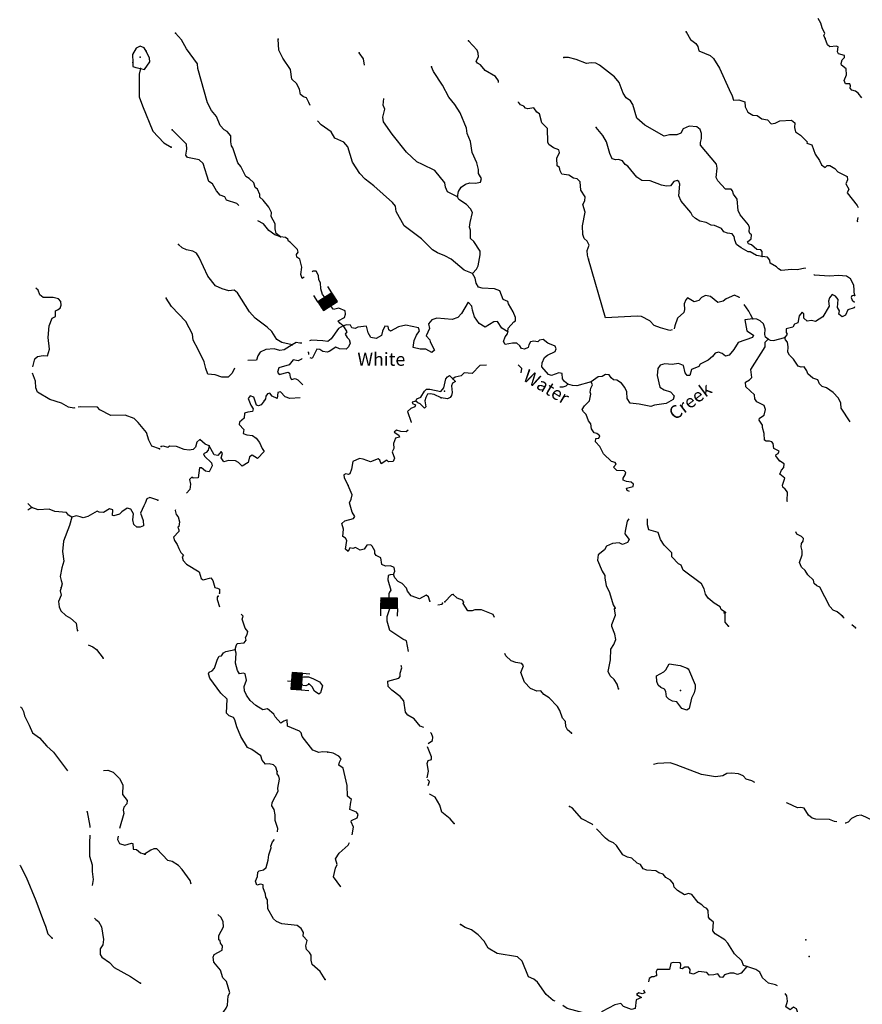
# Model space of a CAD drawing. Extents: x 839764 to 1098220, y 15882018 to 15996369.
# Drawn here: x 844462 to 876763, y 15936872 to 15974634 of the extents above; entities that cross this region are included whole.
import ezdxf

# ---------------------------------------------------------------- set-up
doc = ezdxf.new("R2010")
doc.units = 0
doc.header["$MEASUREMENT"] = 0
for name, color, linetype in [('L3', 7, 'CONTINUOUS'), ('L4', 7, 'CONTINUOUS'), ('L6', 7, 'CONTINUOUS')]:
    doc.layers.add(name, color=color, linetype=linetype)
doc.styles.add('STYLE-FONT023', font='font023.shx')

# ---------------------------------------------------------------- blocks, each defined once
blk = doc.blocks.new('DAM_31')
at = {"layer": 'L6', "color": 7, "linetype": 'CONTINUOUS'}
for p, q in [((-331, 197), (-331, 487)), ((315, 197), (315, 487)), ((-331, 171), (-305, 197)), ((-331, 136), (-270, 197)), ((-331, 101), (-235, 197)), ((-331, 65), (-199, 197)), ((-331, 30), (-164, 197)), ((-331, -5), (-129, 197)), ((-331, -41), (-93, 197)), ((-331, -76), (-58, 197)), ((-331, -111), (-23, 197)), ((-331, -147), (13, 197)), ((-331, -182), (48, 197)), ((-314, -201), (83, 197)), ((-279, -201), (119, 197)), ((-244, -201), (154, 197)), ((-208, -201), (190, 197)), ((-173, -201), (225, 197)), ((-137, -201), (260, 197)), ((-102, -201), (296, 197)), ((-67, -201), (315, 181)), ((-31, -201), (315, 146)), ((4, -201), (315, 111)), ((39, -201), (315, 75)), ((75, -201), (315, 40)), ((110, -201), (315, 5)), ((7, -352), (7, -203)), ((145, -201), (315, -31)), ((181, -201), (315, -66)), ((216, -201), (315, -101)), ((251, -201), (315, -137)), ((287, -201), (315, -172))]:
    blk.add_line(p, q, dxfattribs=at)
at = {"layer": 'L6', "color": 7, "linetype": 'CONTINUOUS', "flags": 128}
blk.add_lwpolyline([(-331, -201), (315, -201), (315, 197), (-331, 197), (-331, -201)], close=True, dxfattribs=at)
blk = doc.blocks.new('DAM_35')
at = {"layer": 'L6', "color": 7, "linetype": 'CONTINUOUS'}
for p, q in [((-331, 197), (-331, 487)), ((315, 197), (315, 487)), ((-331, 171), (-305, 197)), ((-331, 136), (-270, 197)), ((-331, 101), (-235, 197)), ((-331, 65), (-199, 197)), ((-331, 30), (-164, 197)), ((-331, -5), (-129, 197)), ((-331, -41), (-93, 197)), ((-331, -76), (-58, 197)), ((-331, -111), (-23, 197)), ((-331, -147), (13, 197)), ((-331, -182), (48, 197)), ((-314, -201), (83, 197)), ((-279, -201), (119, 197)), ((-244, -201), (154, 197)), ((-208, -201), (190, 197)), ((-173, -201), (225, 197)), ((-137, -201), (260, 197)), ((-102, -201), (296, 197)), ((-67, -201), (315, 181)), ((-31, -201), (315, 146)), ((4, -201), (315, 111)), ((39, -201), (315, 75)), ((75, -201), (315, 40)), ((110, -201), (315, 5)), ((7, -352), (7, -203)), ((145, -201), (315, -31)), ((181, -201), (315, -66)), ((216, -201), (315, -101)), ((251, -201), (315, -137)), ((287, -201), (315, -172))]:
    blk.add_line(p, q, dxfattribs=at)
at = {"layer": 'L6', "color": 7, "linetype": 'CONTINUOUS', "flags": 128}
blk.add_lwpolyline([(-331, -201), (315, -201), (315, 197), (-331, 197), (-331, -201)], close=True, dxfattribs=at)
blk = doc.blocks.new('DAM_18')
at = {"layer": 'L6', "color": 7, "linetype": 'CONTINUOUS'}
for p, q in [((-331, 197), (-331, 487)), ((315, 197), (315, 487)), ((-331, 171), (-305, 197)), ((-331, 136), (-270, 197)), ((-331, 101), (-235, 197)), ((-331, 65), (-199, 197)), ((-331, 30), (-164, 197)), ((-331, -5), (-129, 197)), ((-331, -41), (-93, 197)), ((-331, -76), (-58, 197)), ((-331, -111), (-23, 197)), ((-331, -147), (13, 197)), ((-331, -182), (48, 197)), ((-314, -201), (83, 197)), ((-279, -201), (119, 197)), ((-244, -201), (154, 197)), ((-208, -201), (190, 197)), ((-173, -201), (225, 197)), ((-137, -201), (260, 197)), ((-102, -201), (296, 197)), ((-67, -201), (315, 181)), ((-31, -201), (315, 146)), ((4, -201), (315, 111)), ((39, -201), (315, 75)), ((75, -201), (315, 40)), ((110, -201), (315, 5)), ((7, -352), (7, -203)), ((145, -201), (315, -31)), ((181, -201), (315, -66)), ((216, -201), (315, -101)), ((251, -201), (315, -137)), ((287, -201), (315, -172))]:
    blk.add_line(p, q, dxfattribs=at)
at = {"layer": 'L6', "color": 7, "linetype": 'CONTINUOUS', "flags": 128}
blk.add_lwpolyline([(-331, -201), (315, -201), (315, 197), (-331, 197), (-331, -201)], close=True, dxfattribs=at)

msp = doc.modelspace()

# ---------------------------------------------------------------- linework, layer by layer
at = {"layer": 'L3', "color": 140, "linetype": 'CONTINUOUS'}
for p, q in [((876071.96, 15951679.37), (876003.42, 15951739.75)), ((876496.65, 15951305.28), (876359.65, 15951425.95))]:
    msp.add_line(p, q, dxfattribs=at)
at = {"layer": 'L3', "color": 140, "linetype": 'CONTINUOUS', "flags": 128}
for points in [[(875334.76, 15973915.05), (875288.67, 15974025.09), (875333.26, 15974106.89), (875224.37, 15974327.57), (875172.01, 15974496.21), (875069.97, 15974674.95)], [(854459.51, 15966302.26), (854289.07, 15966433.4), (854253.63, 15966609.78), (854260.75, 15966809.66), (854103.68, 15967082.12), (854117.62, 15967240.06), (854008.14, 15967444.07), (853792.76, 15967718.59), (853663.06, 15967823.26), (853666.9, 15967931.53), (853574.09, 15968134.99), (853484.86, 15968204.87), (853440.83, 15968373.22), (853263.23, 15968537.96), (853132.63, 15968617.65), (852937.78, 15968999.85), (852826.21, 15969145.56), (852638.15, 15969719.31), (852582.54, 15969796.35), (852554.56, 15969947.43), (852554.53, 15970180.94), (852410.24, 15970344.5), (852296.03, 15970415.27), (852151.75, 15970578.86), (852005.65, 15970925.96), (851813.5, 15971149.59), (851665.63, 15971446.72), (851287.11, 15972761.08), (851276.68, 15972936.54), (850855.46, 15973518.6), (850659.4, 15973867.46), (850434.79, 15974117.27)], [(870007.23, 15974171.32), (870171.76, 15973873.61), (870382.95, 15973716), (870454.05, 15973605.04), (870498.39, 15973445.03), (870925.52, 15973263.07), (871054.92, 15973150.06), (871283.39, 15972775.02), (871654.71, 15971961.27), (871779.34, 15971715), (871823.4, 15971546.65), (872032.2, 15971555.9), (872263, 15971480.98), (872272.84, 15971288.82), (872374.32, 15971093.44), (872561.68, 15970970.01), (872736.29, 15970955.47), (872907.02, 15970832.63), (873130.7, 15970791.32), (873267.25, 15970644.73), (873418.04, 15970664.37), (873596.18, 15970749.74), (874047.66, 15970783.72), (874177.34, 15970679.02), (874162.8, 15970504.44), (874198.24, 15970328.06), (874393.94, 15970204.34), (874651.55, 15969945), (874641.77, 15969903.66), (874822.6, 15969830.52), (874951.74, 15969475.68), (875118.33, 15969236.27), (875195.69, 15969066.74), (875334.01, 15968970.08), (875419.94, 15969042.07), (875519.87, 15969038.52), (875715.9, 15968923.15), (875828.33, 15968802.38), (876188.85, 15968622.78), (876192.72, 15968497.58), (876128.81, 15968341.41), (876246.33, 15968128.77), (876183.27, 15967997.57), (876566.14, 15967508.62), (876604.97, 15967428.02)], [(855594.53, 15971345.41), (855543.48, 15971458.82), (855458.08, 15971636.98), (855342.7, 15971674.45), (855221.01, 15971770.52), (855186.5, 15971971.88), (855068.99, 15972184.55), (854891.69, 15972357.62), (854838.08, 15972726.43), (854553.11, 15973153.52), (854397.22, 15973459.28), (854370.68, 15973885.51)], [(862822, 15972230.47), (862810.98, 15972292.63), (862700, 15972455.04), (862307.97, 15972685.79), (862123.82, 15972900.8), (862017.95, 15972971.31), (861962.31, 15973048.32), (862051.22, 15973203.6), (862039.91, 15973354.1), (862002.11, 15973463.85), (861664.48, 15973817.76)], [(876745.54, 15971632.54), (876602.72, 15971818.56), (876497.11, 15971897.37), (876365.05, 15971935.41), (876301.08, 15972012.74), (876312.69, 15972104.05), (876290.06, 15972171.57), (876123.49, 15972177.51), (876069.65, 15972304.51), (876152.3, 15972518.36), (876143.64, 15972743.83), (875965.47, 15972891.93), (875951.19, 15972959.16), (875997.58, 15973090.93), (876084.39, 15973187.91), (876087.05, 15973262.85), (875855.66, 15973321.12), (875808.64, 15973406.19), (875840.17, 15973588.51), (875766.38, 15973624.51), (875515.08, 15973591.74), (875434.47, 15973669.66), (875334.76, 15973915.05)], [(849309.99, 15973424.88), (849231.69, 15973561.23), (849075.62, 15973625.38), (848930.63, 15973539.03), (848780.08, 15973302.81), (848793.63, 15972993.74)], [(849093.4, 15972757.44), (849242.37, 15972726.89), (849445.03, 15973019.58), (849433.32, 15973153.41), (849309.99, 15973424.88)], [(857684.58, 15972896.55), (857637.71, 15973135.49), (857479.16, 15973366.27)], [(848793.63, 15972993.74), (848796.39, 15972843.54), (848919.77, 15972797.25), (849093.4, 15972757.44)], [(872927.71, 15965553.37), (872926.17, 15965745.21), (872878.31, 15965805.28), (872720.37, 15965819.26), (872518.08, 15965993.21), (872394.66, 15966039.32), (872364.01, 15966115.47), (872501.42, 15966227.31), (872515.07, 15966376.92), (872450.2, 15966429.25), (872427.89, 15966505.11), (872433.54, 15966663.35), (872395.45, 15966764.77), (872083.97, 15967151.11), (872006.31, 15967312.3), (871971.77, 15967747.17), (871828.67, 15967944.05), (871791.46, 15968070.47), (871735.26, 15968130.84), (871518.73, 15968138.53), (871221.56, 15968457.66), (871159.39, 15968584.93), (871197.08, 15968942.17), (871169.1, 15969093.29), (870561.37, 15969823.71), (870556.58, 15969923.95), (870603.86, 15970080.71), (870602.35, 15970272.54), (870549.4, 15970424.55), (870419.41, 15970520.88), (870120.17, 15970548.21), (869891.47, 15970447.96), (869801.96, 15970276.03), (869649.69, 15970214.71), (869366.53, 15970224.79), (869172.94, 15970173.32), (868428.73, 15970583.38), (868121.45, 15970852.82), (867964.92, 15971375.41), (867878.35, 15971520.27), (867707.32, 15971634.75), (867596.95, 15971813.79), (867436.56, 15972228.12), (867260.74, 15972442.82), (866692.9, 15972888.32), (866545.66, 15972968.6), (866371.09, 15972983.17), (866195.01, 15972956.08), (865791.96, 15973112.19), (865494.23, 15973181.17), (865327.36, 15973178.74)], [(849093.4, 15972757.44), (849044.02, 15972550.81), (849044.83, 15971675.11), (849174.06, 15971336.75), (849562.86, 15970354.91), (849988.15, 15969905.45), (850265.7, 15969745.04)], [(861243.29, 15967837.08), (861284, 15968044.07), (861390.14, 15968215.43), (861552.54, 15968326.39), (861712.84, 15968379.05), (861929.07, 15968363.03), (862122.09, 15968397.84), (862168.78, 15968537.94), (862050.67, 15968733.94), (862047.98, 15968892.47), (861990.23, 15969144.72), (861812.62, 15969542.96), (861744.15, 15969962.34), (861621.54, 15970266.92), (861587.33, 15970476.61), (861349.6, 15971060.46), (861144.03, 15971376.28), (860912.28, 15971659.72), (860670.12, 15972118.65), (860330.37, 15972647.73), (860253.34, 15972825.59)], [(861243.29, 15967837.08), (860866.72, 15968033.9), (860789.66, 15968211.77), (860753.93, 15968379.82), (860370.47, 15968852.12), (859903.48, 15969085.53), (859681.9, 15969185.15), (859294.89, 15969557.51), (858735.62, 15970244.52), (858402.13, 15970715.02), (858383.37, 15970890.81), (858461.26, 15971204.93), (858399.97, 15971357.19), (858414.94, 15971611.59)], [(866261.49, 15965448.69), (866225.51, 15965608.41), (866215.08, 15965783.9), (866288.79, 15965981.4), (866211.14, 15966142.61), (866106.45, 15966246.38), (866053.46, 15966398.4), (866040.04, 15966724.06), (866133.65, 15967246.09), (866044.38, 15967549.49), (866124.37, 15967688.4), (866138.31, 15967846.34), (865972.05, 15968094.09), (865941.93, 15968420.36), (865837.53, 15968532.5), (865696.55, 15968554.19), (865509.16, 15968677.59), (865243.55, 15968712.08), (865181.37, 15968839.38), (865160.84, 15968965.17), (865071.56, 15969035.06), (865056.67, 15969319.12), (865156.28, 15969540.72), (865134.86, 15969641.55), (864920.98, 15969724.23), (864750.25, 15969847.03), (864703.54, 15969940.41), (864688.91, 15970466.31), (864479.46, 15970673.87), (864383.67, 15971027.52), (864285.8, 15971089.38), (864166.5, 15971252.08), (863939.87, 15971210.09), (863849.45, 15971246.67), (863785.18, 15971315.67), (863662.05, 15971370.06), (863582.33, 15971473), (863580.45, 15971479.8)], [(861814.46, 15964906.44), (861501.83, 15965025.99), (861000.04, 15965452.44), (860762.67, 15965577.65), (860474.74, 15965687.96), (860287.05, 15965803.02), (859868.79, 15966234.88), (859202.49, 15966725.56), (858896.95, 15967278.46), (858862.73, 15967488.15), (858758.89, 15967616.93), (858039.61, 15968259.58), (857707.07, 15968521.62), (857506.29, 15968737.21), (857221.59, 15969172.62), (857042.14, 15969754.41), (856881.8, 15969935.23), (856537.05, 15970089.27), (856395.76, 15970336.1), (856013.26, 15970599.89), (855873.98, 15970756.57)], [(852865.09, 15967501.76), (852787.19, 15967579.27), (852391.59, 15967710.08), (852329.42, 15967837.36), (852148.54, 15967910.52), (852004, 15968065.75), (851855.24, 15968337.9), (851716.93, 15968434.57), (851499.41, 15969117.73), (851337.87, 15969265.24), (850890.53, 15969347.86), (850826.88, 15969433.52), (850868.48, 15969665.53), (850850.6, 15969866.32), (850302.98, 15970411.17)], [(872927.71, 15965553.37), (872712.37, 15965594.38), (872466.97, 15965728.22), (872383.7, 15965731.18), (872122.22, 15965882.23), (871935.11, 15966013.96), (871874.12, 15966174.56), (871854.47, 15966325.39), (871774.46, 15966419.94), (871591.84, 15966443.12), (871452.05, 15966498.14), (871364.88, 15966626.33), (871093.89, 15966744.38), (870969.28, 15966757.16), (870772.67, 15966855.88), (870532.64, 15966906.11), (870369.62, 15967011.99), (870256.59, 15967116.07), (870194.42, 15967243.37), (869817.83, 15967673.7), (869724.98, 15967877.16), (869774.29, 15968325.7), (869736.2, 15968427.11), (869662.74, 15968471.44), (869536.04, 15968425.9), (869413.55, 15968263.47), (869262.72, 15968243.82), (869064.34, 15968292.57), (868628.28, 15968458.21), (868311.52, 15968461.13), (868124.75, 15968601.19), (867772.53, 15969014.01), (867674.66, 15969075.85), (867571.44, 15969221.31), (867423.32, 15969276.59), (867314.46, 15969263.8), (867174.04, 15969302.16), (867089.27, 15969496.95), (866955.35, 15969952.02), (866813.75, 15970190.54), (866557.91, 15970499.85)], [(861814.46, 15964906.44), (861970.3, 15965067.67), (862033.33, 15965198.88), (862115.04, 15965621.23), (862119.8, 15965754.5), (861866.04, 15966122.11), (861745.28, 15966243.14), (861748.2, 15966559.92), (861710.7, 15966678), (861725.27, 15966852.58), (861822.44, 15967241.08), (861744.2, 15967385.61), (861591.31, 15967541.16), (861298.31, 15967743.36), (861243.29, 15967837.08)], [(854459.51, 15966302.26), (854237.29, 15966385.2), (854018.07, 15966551.45), (853810.43, 15966809.01), (853587.44, 15966914.69)], [(876591.37, 15967045.51), (876570.4, 15966924.75), (876585.47, 15966879.74)], [(855362.8, 15964764.15), (855286.58, 15964705.1), (855241.93, 15964856.81), (855277.3, 15965147.42), (855204.66, 15965450.18), (855090.76, 15965529.28), (855077.64, 15965629.81), (855130.89, 15965719.68), (855109.43, 15965820.5), (854836.07, 15966105.39), (854762.29, 15966141.39), (854739.98, 15966217.24), (854650.74, 15966287.13), (854459.51, 15966302.26)], [(854912.46, 15962158.37), (854507.08, 15962247.84), (854319.68, 15962371.27), (854130.15, 15962669.88), (853952.89, 15962842.95), (853489.74, 15963184.65), (853265.14, 15963434.49), (852807.31, 15964159.58), (852685.62, 15964255.63), (852484.87, 15964237.74), (852229.07, 15964313.57), (851966.14, 15964423), (851679.37, 15964800.12), (851346.14, 15965512.45), (851243.53, 15965674.53), (851104.61, 15965754.53), (850856.26, 15965805.06), (850684.01, 15965886.23), (850546.88, 15966016.18)], [(869469.88, 15962737.62), (869383.09, 15962719.17), (869027.95, 15962815.2), (868781.07, 15962907.36), (868612.1, 15963080.19), (868292.95, 15963249.98), (868126.68, 15963264.22), (866923.61, 15963198.62), (866261.49, 15965448.69)], [(874587.25, 15965092.72), (874571.06, 15965102.96), (874268.87, 15965046.99), (874060.67, 15965054.4), (873650.54, 15965010.62), (873544.34, 15965072.79), (873480.4, 15965150.09), (873227.25, 15965300.88), (873214.45, 15965409.75), (873135.03, 15965520.99), (872927.71, 15965553.37)], [(856159.91, 15963994.79), (856065.32, 15964093.69), (856006.39, 15964312.59), (855997.73, 15964538.06), (855926.93, 15964657.32), (855916.2, 15964824.46), (855830.51, 15964994.32), (855713.65, 15964990.12), (855670.15, 15964968.17)], [(863168.96, 15962665.1), (863182.31, 15962806.42), (863407.73, 15963048.54), (863467.51, 15963088.11), (863471.97, 15963213.05), (863379.42, 15963424.8), (863198.56, 15963731.44), (863177.13, 15963832.27), (862996.27, 15963905.41), (862866.25, 15964235.28), (862668.75, 15964309), (862186.04, 15964334.54), (862053.95, 15964372.57), (861959.37, 15964526.05), (861924.82, 15964727.4), (861814.46, 15964906.44)], [(876460.15, 15964060.08), (876432.43, 15964453), (876316.12, 15964698.98), (876161.14, 15964796.19), (875845.27, 15964824.12), (875502.65, 15964802.96), (874928.61, 15964840.08), (874900.38, 15964855.48)], [(844965.91, 15961325.39), (845036.18, 15961633.15), (845139.2, 15961712.74), (845357.57, 15961754.67), (845532.15, 15961739.83), (845608.32, 15961995.55), (845550.1, 15962448.03), (845591.44, 15962888.46), (845710.82, 15963184.27), (845829.92, 15963246.59), (845829.59, 15963463.42), (845906.13, 15963502.27), (846017.12, 15963573.19), (846046.45, 15963688.88), (846034.74, 15963822.71), (845955.19, 15963925.76), (845748.82, 15963983.48), (845356.83, 15963981.35), (845227.27, 15964086.21), (845167.17, 15964263.59), (845074.05, 15964336.02)], [(852698.45, 15961265.98), (852606.08, 15961081.32), (852450.54, 15960928.43), (852208.74, 15960928.7), (851953.23, 15961012.83), (851679.02, 15961039.28), (851594.8, 15961250.74), (851537.36, 15961511.29), (851304.13, 15961986.57), (851108.37, 15962343.76), (851083.04, 15962569.83), (850825.41, 15963062.66), (850278.95, 15963640.81), (850073.38, 15963956.67)], [(872061.75, 15963964.28), (872054.39, 15963975.04), (871866.1, 15964073.48), (871544.03, 15963926.49), (871424.14, 15963839.02), (871222.21, 15963787.85), (870946.76, 15964014.43), (870756.4, 15964054.56), (870603.55, 15963976.61), (870499.45, 15963863.59), (870322.49, 15963811.52), (870061.04, 15963962.57), (870000.08, 15963889.7), (869936.14, 15963733.53), (869945.39, 15963524.73), (869915.96, 15963400.68), (869675.09, 15963192.44), (869572.53, 15962887.53), (869555.74, 15962783.45)], [(876467.71, 15963625.53), (876451.62, 15963585.06), (876206.84, 15963502.05), (876124.49, 15963296.51), (875997.19, 15963234.34), (875859.17, 15963339.29), (875888.59, 15963463.35), (875818.1, 15963590.94), (875837.39, 15963898.79), (875733.85, 15964035.9), (875610.71, 15964090.31), (875506.32, 15963968.94), (875468.56, 15963845.18), (875486.74, 15963652.75), (875247.06, 15963244.36), (874973.48, 15963053.92), (874816.73, 15963101.21), (874648.98, 15963073.81), (874527.91, 15963186.55), (874517.18, 15963353.72), (874461.25, 15963422.39), (874339.34, 15963276.65), (874288.22, 15963011.61), (874169.55, 15962957.47), (874098.75, 15962843.24), (873846.26, 15962777.17), (873849.83, 15962643.63), (873880.8, 15962575.81), (873792.78, 15962445.53)], [(876460.15, 15964060.08), (876367.66, 15964038.36), (876332.26, 15963981.24), (876378.69, 15963879.52), (876467.71, 15963799.8)], [(876484.91, 15964068.1), (876460.15, 15964060.08)], [(856864.66, 15962889.43), (856734.98, 15962994.13), (856671.63, 15963088.09), (856909.54, 15963213.06), (856955.9, 15963344.83), (856943.4, 15963462.02), (856697.12, 15963570.85), (856486.86, 15963519.96)], [(863168.96, 15962665.1), (862948.56, 15962798.05), (862782.84, 15963062.43), (862632.35, 15963051.12), (862299.83, 15962846.12), (862071.4, 15962987.71), (861897.09, 15963244.05), (861814.05, 15963488.84), (861794.7, 15963647.96), (861658.15, 15963794.6), (861400.97, 15963361.78), (861254.06, 15963216.93), (861042.9, 15963141.05), (860452.49, 15963187.05), (860266.59, 15963118.61), (860136.35, 15962973.17), (860171.49, 15962788.45), (860044.81, 15962509.44), (860189.39, 15962354.19), (860195.03, 15962278.95), (860367.31, 15961964.27), (860264.09, 15961876.21), (860035.06, 15962001.11), (859809.61, 15961992.46), (859545.2, 15962060.25), (859587.99, 15962325.55), (859670.34, 15962531.1), (859793.18, 15962701.83), (859755.38, 15962811.59), (859258.66, 15962912.65), (858981.47, 15962855.83), (858675.14, 15962683.26), (858610.57, 15962743.92), (858589.74, 15962861.41), (858457.1, 15962882.8), (858366.71, 15962685.89), (858336.1, 15962528.54), (858131.47, 15962402.41), (857924.75, 15962451.46), (857822.72, 15962630.22), (857756.36, 15962874.38), (857421.75, 15962844.6), (857319.74, 15962789.88), (857195.73, 15962819.31), (857149.3, 15962921.02), (857008.04, 15962934.37), (856864.66, 15962889.43)], [(872567.27, 15963156.24), (872473.24, 15963326.35), (872411.07, 15963453.65), (872237.98, 15963706.68)], [(872567.27, 15963156.24), (872265.67, 15963116.93), (872342.77, 15962705.6), (872595.03, 15962529.84), (872550.11, 15962439.7), (872010.02, 15962258.8), (871833.38, 15961981.57), (871659.13, 15961770.93), (871524.1, 15961725.73), (871394.41, 15961830.39), (871245.99, 15961877.38), (871119.87, 15961848.5), (871023.54, 15961718.51), (870851.63, 15961574.51), (870545.9, 15961418.61), (870501.01, 15961328.48), (870213.41, 15961213.66), (870147.11, 15960990.85), (870047.18, 15960994.43), (869967.16, 15961088.98), (869910.6, 15961374.52), (869713.1, 15961448.24), (869478.46, 15961414.92), (869187.55, 15961441.92), (869018.62, 15961381.23), (868922.29, 15961251.24), (868904.48, 15960985.01), (868997.03, 15960539.76), (869168.68, 15960441.95), (869415.86, 15960358.09), (869552.4, 15960211.47), (869514.04, 15960071.07), (869249.94, 15959913.68), (868797.55, 15959854.73), (868662.25, 15959801.19), (868206.58, 15959884.11), (867866.03, 15959921.25), (867755.63, 15960100.29), (867739.85, 15960359.36), (867662.5, 15960528.89), (867526.54, 15960692.16), (867355.81, 15960815), (867231.17, 15960827.76), (867141.93, 15960897.64), (867054.47, 15961017.5), (866921.23, 15961022.26), (866793.64, 15960951.73), (866634.82, 15960940.7), (866369.23, 15960741.68)], [(873148.26, 15962376.73), (873050.99, 15962455.25), (873021.24, 15962556.37), (873036.95, 15962764.28), (872977.44, 15962966.52), (872848.04, 15963079.52), (872716.88, 15963142.59), (872567.27, 15963156.24)], [(856864.66, 15962889.43), (856677.9, 15962796.02), (856396.59, 15962389.08), (856268.12, 15962293.58), (856077.17, 15962317.08), (855652.74, 15962340.51), (855576.19, 15962323.25)], [(856864.66, 15962889.43), (856998.55, 15962667.87), (856945.01, 15962569.7), (857015.55, 15962442.1), (857096.15, 15962364.2), (857133.02, 15962229.45), (857069.41, 15962081.62), (856974.57, 15961993.27), (856716.7, 15962010.79), (856577.17, 15962074.11), (856329.44, 15961907.81), (856244.99, 15961877.46), (856079.3, 15961908.37), (855973.73, 15961987.18), (855857.43, 15961999.68), (855669.5, 15961639.43), (855596.84, 15961671.56)], [(865474, 15960656.79), (865344.01, 15960753.16), (865272.63, 15960855.75), (865255.05, 15961064.84), (865131, 15961094.28), (864843.7, 15960987.78), (864728.31, 15961025.22), (864480.51, 15961325.92), (864494.16, 15961475.53), (864576.22, 15961672.76), (864696.36, 15961768.52), (864984.85, 15961908.35), (865030.35, 15962015.15), (864991.97, 15962108.26), (864704.33, 15962226.9), (864534.2, 15962366.38), (864383.4, 15962346.73), (864330.76, 15962273.53), (864173.44, 15962304.14), (864047.32, 15962275.27), (863976.85, 15962169.4), (863948.02, 15962062.02), (863812.38, 15962000.11), (863696.67, 15962029.24), (863633.62, 15962131.58), (863520.3, 15962227.32), (863353.43, 15962224.92), (863076.53, 15962176.41), (863014.06, 15962295.37), (863070.53, 15962476.81), (863157.96, 15962590.46), (863168.96, 15962665.1)], [(873582.87, 15957716.48), (873448.11, 15957913.08), (873458.21, 15957962.75), (873542.98, 15958001.43), (873579.53, 15958091.86), (873365.99, 15958182.84), (873347.81, 15958375.26), (873291.87, 15958443.98), (873201.16, 15958472.24), (873084.27, 15958468.04), (873010.51, 15958504.03), (873003.03, 15958762.8), (872936.07, 15958990.33), (872939.32, 15959081.93), (872812.92, 15959278.23), (872823.91, 15959352.9), (873002.94, 15959463.28), (873052.28, 15959678.35), (872999.59, 15959838.66), (872721.19, 15959981.97), (872641.76, 15960093.19), (872630.44, 15960243.69), (872299.34, 15960547.36), (872280.9, 15960731.49), (872434.06, 15960817.73), (872529.24, 15960914.42), (872489.93, 15961216), (873037.96, 15962088.8), (873044.16, 15962263.67), (873148.26, 15962376.73)], [(873148.26, 15962376.73), (873230.35, 15962340.44), (873354.99, 15962327.68), (873792.78, 15962445.53)], [(876298.36, 15959216.21), (875947.73, 15959733.74), (875937.89, 15959925.87), (875853.08, 15960120.7), (875643.96, 15960336.63), (875391.7, 15960512.36), (875226.64, 15960559.93), (875122.21, 15960672.04), (875060.63, 15960816.02), (874863.13, 15960889.74), (874676.92, 15961046.47), (874631.41, 15961173.18), (874536.5, 15961318.31), (874419.6, 15961314.14), (874304.22, 15961351.62), (874121.84, 15961616.59), (873968.66, 15961763.81), (873914.49, 15961882.48), (873921.62, 15962082.35), (873894.81, 15962266.77), (873814.5, 15962353.01), (873792.78, 15962445.53)], [(854912.46, 15962158.37), (854597.54, 15961977.78), (854429.49, 15961942.05), (854215.03, 15962008.07), (853897.38, 15961986.03), (853676.71, 15961877.14), (853597.01, 15961746.53), (853541.1, 15961581.76), (853213.26, 15961566.59)], [(855280.28, 15962230.83), (855206.62, 15962222.96), (855065.93, 15962252.98), (854912.46, 15962158.37)], [(855280.28, 15961643.05), (855259.96, 15961612.3), (855132.66, 15961550.13), (854942.3, 15961590.27), (854793.62, 15961395.41), (854397.46, 15961276.1), (854341.85, 15961119.63), (854405.24, 15961025.65), (854758.84, 15961121.49), (854807.34, 15961078.05), (854835.03, 15960918.62), (854882.04, 15960833.57), (855025.37, 15960878.49), (855123.54, 15960824.98), (855313.29, 15960627.04)], [(855549.92, 15961793.94), (855551.98, 15961852.1), (855507.37, 15961882.24)], [(862357.36, 15961390.27), (862097.21, 15961369.01), (861803.12, 15961070.94), (861503.61, 15961089.94), (861382.84, 15960977.49), (861155.62, 15960918.87), (861070.28, 15960863.53)], [(863684.4, 15961092.92), (863710.77, 15961253.23), (863577.02, 15961396.85)], [(846581.21, 15959745.4), (846533.46, 15959734.56), (846326.51, 15959775.58), (846065.3, 15959927.06), (845611.89, 15960068.97), (845138.79, 15960353.41), (845086.37, 15960513.81), (845070.66, 15960764.58), (844956.81, 15961072.1)], [(859647.23, 15960005.22), (859692.11, 15960095.34), (859836.07, 15960156.96), (859977.61, 15960385.42), (860055.23, 15960457.69), (860189.05, 15960469.6), (860602.79, 15960379.83), (860715.79, 15960509.22), (860803.49, 15960864.68), (860856.1, 15960937.87), (860932.85, 15960985.15), (861070.28, 15960863.53)], [(861070.28, 15960863.53), (861166.37, 15960751.71), (861055.71, 15960688.95), (861010.54, 15960590.49), (861034.65, 15960331.1), (861013.85, 15960215.12), (860969.85, 15960149.96), (860867.85, 15960095.22), (860618.9, 15960129.09)], [(865474, 15960656.79), (865396.08, 15960576.18), (865286.34, 15960538.39), (865162.09, 15960539.04)], [(866369.23, 15960741.68), (865822, 15960594.38), (865655.73, 15960608.65), (865474, 15960656.79)], [(867838.22, 15956542.3), (867755.55, 15956581.27), (867725.2, 15956665.72), (867977.72, 15956731.79), (867989.3, 15956823.1), (867908.41, 15956892.7), (867717.72, 15956924.52), (867594.59, 15956978.92), (867597.25, 15957053.89), (867676.94, 15957184.47), (867696.56, 15957267.16), (867640.33, 15957327.53), (867357.49, 15957345.94), (867228.4, 15957467.27), (867332.75, 15957588.63), (867293.19, 15957648.41), (867153.1, 15957695.11), (866838.08, 15957981.5), (866706.29, 15958261.36), (866529.3, 15958442.78), (866550.39, 15958567.12), (866659.54, 15958588.25), (866704.45, 15958678.38), (866582.48, 15958766.11), (866483.43, 15958794.66), (866380.21, 15958940.07), (866362.04, 15959132.53), (866266.25, 15959252.69), (866182.95, 15959489.15), (866069.89, 15959593.23), (866023.2, 15959686.63), (866111.52, 15959825.25), (866301.55, 15960010.25), (866360.7, 15960266.66), (866330.36, 15960351.14), (866352.33, 15960500.47), (866415.36, 15960631.64), (866369.23, 15960741.68)], [(853827.18, 15960012.21), (853721.91, 15959865.84), (853612.16, 15959828.05), (853538.08, 15959855.71), (853440.19, 15960151.02), (853292.09, 15960206.35), (853221.58, 15960100.43), (853320.99, 15959846.75), (853416.17, 15959709.94), (853387.33, 15959602.55), (853203.24, 15959584.09), (853084.87, 15959538.29), (853061.68, 15959355.64), (852889.49, 15959203.33), (852869.58, 15959112.32), (853054.62, 15958922.25), (853032.34, 15958764.63), (853172.13, 15958709.61), (853388.08, 15958685.26), (853526.39, 15958588.6), (853653.69, 15958417.3), (853753.98, 15958188.59), (853833.41, 15958077.32), (853573.47, 15957803.07), (853377.76, 15957926.77), (853275.44, 15957863.71), (853217.8, 15957648.94), (852996.2, 15957515.08), (852851.07, 15957653.64), (852728.2, 15957716.41), (852470.33, 15957733.9), (852285.07, 15957682.13), (852190.15, 15957827.27), (852238.02, 15958000.67), (852190.41, 15958069.08), (852060.16, 15957923.64), (851919.19, 15957945.33), (851722.83, 15958285.86)], [(855216.61, 15960130.07), (854814.32, 15960102.16), (854633.18, 15960166.95), (854464.82, 15960356.41), (854355.66, 15960335.28), (854330.69, 15960102.69), (854134.08, 15960201.42), (854046.05, 15960304.6), (853962.16, 15960290.92), (853900.31, 15960193.05), (853880.1, 15960093.69), (853827.18, 15960012.21)], [(860618.9, 15960129.09), (860356.54, 15960255.19), (860190.85, 15960286.09), (860098.66, 15960272.68), (860027.61, 15960150.13), (859989.55, 15960018.08), (860031.21, 15959783.1), (859979.47, 15959734.9), (859810.51, 15959907.67), (859720.09, 15959944.26), (859647.23, 15960005.22)], [(849819.41, 15958169.85), (849531.62, 15958280.62), (849406.75, 15958510.41), (849317.61, 15958805.58), (849006.43, 15959184.08), (848853.78, 15959339.82), (848508.35, 15959469.42), (847957.2, 15959448.17), (847531.88, 15959672.47), (847443.99, 15959775.79), (846785.76, 15959791.87), (846709.23, 15959774.49)], [(859647.23, 15960005.22), (859512.48, 15959968.34), (859519.04, 15959918.04), (859633.84, 15959863.94), (859606.18, 15959789.89), (859453.62, 15959720.23), (859324.56, 15959608.1), (859468.58, 15959202.69), (859470.5, 15959191.63)], [(859347.43, 15958893.58), (859280.07, 15958825.82), (859072.16, 15958841.57), (858907.07, 15958889.14), (858821.14, 15958817.13), (859000.5, 15958702.36), (859022.51, 15958618.17), (858871.14, 15958581.88), (858797.39, 15958384.37), (858807.23, 15958192.21), (858735.87, 15958061.33), (858835.54, 15957815.95), (858781.14, 15957692.82), (858597.02, 15957674.35), (858532.79, 15957743.34), (858319.24, 15957600.82), (858265.69, 15957736.16), (858209.47, 15957796.54), (857904.9, 15957673.97), (857625.31, 15957783.98), (857492.68, 15957805.38), (857230.04, 15957689.63), (857186.08, 15957390.99), (857121.56, 15957218.18), (857062.4, 15957195.25), (856963.03, 15957215.46), (856886.61, 15957176.49), (856899.11, 15957059.33), (857047.28, 15956770.5)], [(851722.83, 15958285.86), (851566.97, 15958358.11), (851373, 15958531.81), (851252.86, 15958436.01), (851195.81, 15958237.91), (851109.26, 15958149.26), (850958.17, 15958121.27), (850767.2, 15958144.76), (850471.24, 15958263.67), (850205.07, 15958281.49), (850136.37, 15958225.58), (849979.9, 15958281.16), (849879.09, 15958259.75)], [(851722.83, 15958285.86), (851692.22, 15958128.51), (851605.38, 15958031.52), (851503.68, 15957985.13), (851542.06, 15957892.02), (851816.6, 15957640.44), (851845.76, 15957522.65), (851720.89, 15957293.6), (851580.22, 15957323.62), (851434.45, 15957445.54), (851351.14, 15957448.5), (851303.93, 15957058.27), (851112.07, 15957056.76), (851054.99, 15957092.13), (850968.43, 15957003.48), (851012.17, 15956826.83), (850979.78, 15956619.51), (850854.06, 15956470.33)], [(873893.11, 15956143.9), (873886.77, 15956179.64), (873890.28, 15956513.06), (873811.15, 15956632.65), (873722.21, 15956710.84), (873699.9, 15956786.69), (873792.65, 15957050.25), (873597.8, 15957198.94), (873670.08, 15957354.78), (873748.85, 15957460.41), (873770.57, 15957601.39), (873582.87, 15957716.48)], [(858793.65, 15953356.1), (858840.04, 15953487.9), (858811.76, 15953630.65), (858672.26, 15953694.02), (858488.14, 15953675.55), (858340.31, 15953739.17), (858307.87, 15953998.82), (858127.61, 15954088.62), (858071.67, 15954157.32), (858075.51, 15954265.59), (857973.49, 15954444.34), (857916.96, 15954496.37), (857766.17, 15954476.73), (857660.93, 15954330.37), (857509.22, 15954285.75), (857329.58, 15954392.22), (857228.16, 15954354.14), (857112.15, 15954374.94), (857049.12, 15954243.77), (856951.86, 15954322.25), (856997.33, 15954662.54), (856950.32, 15954747.6), (856844.41, 15954818.07), (856879.48, 15955100.36), (856811.93, 15955311.23), (856924.04, 15955415.66), (857252.38, 15955504.04), (857305, 15955577.2), (857211.01, 15955747.33), (857106.84, 15956101.28), (857170.5, 15956249.11), (857201.11, 15956406.47), (857047.28, 15956770.5)], [(849763.13, 15956203.83), (849450.11, 15956307.23), (849331.64, 15956261.56), (849267.17, 15956097.15), (849221.53, 15955990.45), (849094.46, 15955711.6), (849200.53, 15955424.12), (849201.45, 15955223.95), (849074.35, 15955170.31), (848949.49, 15955174.93), (848836.59, 15955279.21), (848801.13, 15955447.3), (848826.75, 15955688.18), (848716.62, 15955867.39), (848584.63, 15955905.65), (848378.9, 15955754.82), (848283.88, 15955666.63), (848064.91, 15955608.04), (848023.58, 15955617.92), (848031.62, 15955834.46), (847907.93, 15955872.39), (847669.52, 15955739.48), (847502.95, 15955745.64), (847429.52, 15955790.08), (847071.45, 15955578.16), (846894.39, 15955526.39), (846779.07, 15955564.03), (846622.38, 15955611.54), (846461.69, 15955550.78)], [(844924.46, 15955924.73), (844768.34, 15955825.26)], [(844924.46, 15955924.73), (844777.41, 15956078)], [(846461.69, 15955550.78), (846331.2, 15955630.67), (846259.99, 15955733.4), (845802.57, 15955767.04), (845597.5, 15955858.05), (845171.51, 15955840.48), (844924.46, 15955924.73)], [(846461.69, 15955550.78), (846374.97, 15955237.09), (846135.63, 15954628.84), (846104.46, 15954238.07), (846148.85, 15953861.12), (846081.3, 15953613.48), (846010.63, 15953282.49), (846054.75, 15953122.41), (846083.43, 15952996.26), (846053.21, 15952855.61)], [(850429.8, 15955830.53), (850425.79, 15955813.65), (850453.77, 15955662.56), (850533.78, 15955568), (850593.63, 15955374.06), (850562.39, 15955200.04), (850527.91, 15955167.92), (850566.3, 15955074.84), (850563.64, 15954999.87), (850356.06, 15954790.45), (850401.57, 15954663.74), (850504.51, 15954509.99), (850557.17, 15954349.68), (850643.46, 15954196.49), (850740.15, 15954101.34), (850696.12, 15954036.18), (850732.72, 15953893.14), (850852.9, 15953755.44), (851342.82, 15953462.79), (851416.89, 15953201.66), (851498.69, 15953157.07), (851784.8, 15953230.27), (851864.53, 15953127.38), (851938.35, 15952857.9), (852046.03, 15952837.4), (852119.48, 15952793.07), (852122.17, 15952634.54)], [(867818.15, 15955496.49), (867747.11, 15955405.77), (867666.56, 15955016.71), (867662.99, 15954916.77), (867822.13, 15954702.62), (867767.74, 15954579.49), (867573.51, 15954511.35), (867442.35, 15954574.38), (867191.33, 15954549.97), (866954, 15954441.67), (866882.35, 15954302.45), (866633.73, 15954111.18), (866618.27, 15953911.57), (866795, 15953488.36), (866897.33, 15953317.94), (866893.49, 15953209.67), (866950.35, 15952932.47), (867074.39, 15952669.52), (867207.43, 15952189.48), (867294.9, 15952069.62)], [(871524.59, 15951894.1), (871353.86, 15952016.9), (871315.77, 15952118.35), (871087.04, 15952251.56), (870852.03, 15952443.37), (870749.41, 15952605.48), (870698.23, 15952807.42), (870596.8, 15953002.84), (869898.35, 15953528), (869813.25, 15953714.49), (869714.79, 15953759.7), (869466.11, 15954035.42), (869463.13, 15954185.62), (869165.07, 15954479.73), (869022.55, 15954693.28), (868932.1, 15954963.34), (868577.24, 15955067.68), (868525.78, 15955261.33), (868528.26, 15955496.49)], [(876022.31, 15951750.74), (875803.39, 15951925.29), (875647.22, 15951989.23), (875518.71, 15952127.23), (875136.7, 15952874.65), (875021.61, 15952920.42), (874916.3, 15953007.56), (874896.06, 15953141.72), (874678.02, 15953341.27), (874567.06, 15953503.65), (874430.21, 15953641.95), (874353.16, 15953819.81), (874463.75, 15954116.07), (874460.76, 15954266.27), (874416.11, 15954417.96), (874437.24, 15954542.3), (874490.46, 15954632.13), (874510.96, 15954739.81), (874438.68, 15954817.44), (874258.41, 15954907.25), (874209.03, 15954998.49)], [(858793.65, 15953356.1), (858659.83, 15953344.2), (858583.68, 15953313.55), (858569.4, 15953147.28), (858688.75, 15952751.1), (858636.1, 15952677.94), (858612.55, 15952609.27)], [(860183.36, 15952339.35), (860130.7, 15952499.66), (860041.17, 15952561.24), (859794.61, 15952428.24), (859465.06, 15952540.03), (859329.4, 15952711.65), (859292.2, 15952838.04), (859123.23, 15953010.84), (858967.4, 15953083.09), (858847.52, 15953229.12), (858793.65, 15953356.1)], [(846046.22, 15952842.35), (846008.85, 15952735.33), (846052.65, 15952566.89), (845951.76, 15952320.49), (845968.99, 15952111.35), (846038.41, 15951958.66), (846232.04, 15951784.67), (846411.86, 15951686.24), (846629.6, 15951486.35), (846661.62, 15951226.63), (846692.05, 15951178.29)], [(852128.47, 15952106.51), (852044.98, 15952390.19), (852039.89, 15952482.1), (852066.62, 15952531.19)], [(861084.53, 15952590.81), (861017.34, 15952576.51), (860757.39, 15952302.27)], [(861084.53, 15952590.81), (861213.33, 15952461.15), (861427.51, 15952386.8), (861474.22, 15952293.43)], [(860494.19, 15952196.23), (860652.51, 15952218.04), (860670.36, 15952250.76)], [(862661.45, 15951711.15), (862614.73, 15951823.14), (862162.6, 15952005.96), (861904.14, 15952006.82), (861802.43, 15951960.39), (861644.2, 15951966), (861462.41, 15952247.66)], [(852727.69, 15950481.37), (852757.68, 15950622.05), (852802.6, 15950712.21), (853070.24, 15950736.06), (853140.42, 15950833.63), (853119.29, 15950942.79), (853181.73, 15951057.29), (853202.23, 15951164.97), (853098.69, 15951302.08), (852993.91, 15951639.37), (853023.04, 15951755.06), (852967.11, 15951823.76), (852949.77, 15951832.39)], [(859366.93, 15950405.2), (859293.59, 15950815.29), (859145.47, 15950870.6), (858648.68, 15951205.11), (858544.79, 15951567.37), (858542.99, 15951750.9), (858653.84, 15952055.5), (858652.84, 15952065.29)], [(867416.43, 15948967.55), (867364.33, 15949144.52), (867245.63, 15949323.82), (867092.42, 15949471.05), (867023.39, 15949640.28), (867114.31, 15950087.34), (867120.15, 15950487.4), (867235.21, 15950675.13), (867308.63, 15950864.3), (867282.42, 15951065.35), (867159.52, 15951361.61), (867162.18, 15951436.55), (867300.11, 15951798.55), (867258.41, 15952033.53)], [(871637.55, 15951369.4), (871501.29, 15951524.32), (871504.51, 15951849.44), (871472.37, 15951883.92)], [(847085.2, 15950656.8), (847271.65, 15950586.84), (847400.85, 15950473.64), (847655.57, 15950147.25)], [(854329.48, 15945804.75), (854276.79, 15945965.06), (854196.77, 15946059.61), (854031.1, 15946090.52), (853888.94, 15946078.88), (853752.66, 15946233.84), (853700.3, 15946402.46), (853358.8, 15946648.07), (853194.59, 15946720.62), (852934.53, 15947146.78), (852789.03, 15947510.55), (852715.21, 15947780.02), (852660.16, 15947873.69), (852487.03, 15947929.86), (852390.94, 15948041.68), (852409.87, 15948574.7), (852167.72, 15948800.11), (851754.73, 15949381.82), (851694.04, 15949550.74), (851721.37, 15949616.49), (851839.74, 15949662.32), (851934.91, 15949759.01), (852039.21, 15950113.87), (852109.98, 15950228.12), (852193.84, 15950241.82), (852272.95, 15950355.73), (852366.31, 15950402.45), (852727.69, 15950481.37)], [(856273.6, 15946544.61), (856073.73, 15946551.69), (855922.91, 15946532.02), (855701.03, 15946623.3), (855286.01, 15947146.71), (855257.41, 15947281.13), (855184.83, 15947350.44), (854724.37, 15947533.55), (854716.27, 15947775.68), (854589.6, 15947730.14), (854470.05, 15947650.98), (854253.75, 15947900.5), (854199.02, 15948002.5), (853955.98, 15948202.94), (853779.6, 15948167.51), (853518.42, 15948326.88), (853300.38, 15948526.43), (853157.27, 15948723.28), (853079.88, 15948892.81), (853060.82, 15949060.27), (853152.98, 15949307.16), (853111.28, 15949542.11), (853037.2, 15949569.77), (852886.42, 15949550.13), (852815.91, 15949677.69), (852734.05, 15949955.79), (852755.97, 15950338.61), (852727.69, 15950481.37)], [(865613.52, 15947272.03), (865467.75, 15947393.96), (865397.21, 15947521.56), (865379.04, 15947714), (865266.87, 15947843.07), (865168.97, 15948138.39), (865082.68, 15948291.57), (864752.74, 15948628.49), (864548.67, 15948752.5), (864436.83, 15948889.87), (864286.64, 15948886.85), (864048.36, 15948987.06), (863815.12, 15949228.84), (863677.92, 15949592.27), (863770.37, 15949847.5), (863707, 15949941.47), (863475, 15949983.07), (863302.18, 15950047.57), (863100.47, 15950238.21), (863059.79, 15950327.34)], [(859951.26, 15947488.13), (859811.26, 15947544.76), (859587.53, 15947819.54), (859342.43, 15947961.67), (859246.63, 15948081.82), (859186.72, 15948509.24), (859051.06, 15948680.83), (858726.23, 15948925.82), (858581.05, 15949064.41), (858579.81, 15949264.58), (859000.94, 15949383.05), (859053.27, 15949447.92), (859049.4, 15949573.16), (859115.08, 15949779.29), (859091.24, 15949871.63)], [(870095.17, 15949731.33), (870357.04, 15949121.64), (870360.65, 15948988.1), (870313.12, 15948823), (870214.1, 15948618.04), (870124.96, 15948220.95), (870030.99, 15948157.57), (869849.57, 15948214.07), (869658.56, 15948471), (869492.88, 15948501.91), (869345.34, 15948573.83), (869256.7, 15948660.38), (869230.75, 15948869.77), (869175.73, 15948963.44), (869035.9, 15949018.43), (868938.91, 15949105.28), (868885.68, 15949248.93), (868868.35, 15949466.36), (869149.09, 15949623.18), (869235.35, 15949703.5), (869360.21, 15949932.57), (869774.84, 15949867.8), (870046.39, 15949766.45), (870095.17, 15949731.33)], [(855538.75, 15949429.17), (855695.21, 15949373.59), (855948.95, 15949239.5), (856068.56, 15949085.17), (855992.19, 15948812.71), (855923.78, 15948765.1), (855761.34, 15948887.58), (855675.36, 15949049.11), (855594.46, 15949118.67), (855528.41, 15949137.7), (855426.7, 15949091.27), (855318.44, 15949095.12), (855271.13, 15949171.86), (855288.03, 15949413.08), (855347.22, 15949436.01), (855538.75, 15949429.17)], [(844497.24, 15948278.23), (844533.13, 15948253.49), (844610.84, 15948100.47), (844646.61, 15947940.72), (844824.84, 15947575.49), (844947.57, 15947287.35), (845223.88, 15947093.63), (845495.6, 15946774.98), (845762.36, 15946548.23), (846296.82, 15945820.76)], [(860117.18, 15946880.46), (860291.72, 15946985.66), (860296.45, 15947118.9), (860243.16, 15947262.57), (860207.08, 15947292.61)], [(857205.87, 15943376.88), (857263.75, 15943665.87), (857162.61, 15943869.6), (857181.32, 15943927.31), (857393.38, 15944028.2), (857439.45, 15944151.62), (857367.73, 15944245.92), (857120.85, 15944338.05), (857155.89, 15944620.34), (857184.73, 15944727.72), (857022.3, 15944850.23), (857011.8, 15945259.21), (856860.27, 15945923.38), (856697.54, 15946037.57), (856718.63, 15946161.88), (856781.36, 15946284.74), (856693.3, 15946387.94), (856480.61, 15946503.89), (856273.6, 15946544.61)], [(860082.33, 15945563.02), (860133.15, 15945807.19), (860076.89, 15946101.03), (860122.95, 15946224.49), (860249.36, 15946261.68), (860252.9, 15946361.62), (860097.59, 15946747.41)], [(872645.12, 15945374.19), (872527.89, 15945442.17), (872313.42, 15945508.15), (872192.96, 15945637.51), (872020.41, 15945710.35), (871746.21, 15945736.77), (871570.42, 15945717.97), (871417.27, 15945631.69), (871140.68, 15945591.51), (870602, 15945685.67), (869631.41, 15946062.02), (869391.98, 15946128.89), (868907.47, 15946104.39), (868758.75, 15946063.96)], [(847680.1, 15945833.53), (847846.36, 15945853.68), (848043.46, 15945771.32), (848284.6, 15945528.83), (848409.2, 15945290.73), (848403.59, 15944915.64), (848578.48, 15944684.01), (848573.83, 15944559.07), (848452.61, 15944438.46), (848431.31, 15944314.18), (848459.99, 15944188.03), (848283.37, 15943612.36)], [(854338.33, 15943492.39), (854351.68, 15943610.84), (854254.34, 15943922.82), (854253.72, 15944139.66), (854219.47, 15944349.35), (854132.56, 15944485.85), (854137.02, 15944610.79), (854369.21, 15945044.48), (854356.68, 15945161.68), (854418.79, 15945501.36), (854398.22, 15945627.19), (854326.24, 15945713.15), (854329.48, 15945804.75)], [(860121.75, 15945258.45), (860177.57, 15945413.67), (860090.85, 15945499.6)], [(861121.35, 15943812.43), (860969.03, 15943984.63), (860644.79, 15944246.32), (860562.34, 15944507.75), (860389.77, 15944814.06), (860193.45, 15944921.09), (860166.77, 15944946.87)], [(875787.82, 15943873.17), (875699.69, 15943886.93), (875510.52, 15943960.37), (874977.22, 15943970.94), (874845.18, 15944009), (874699.11, 15944122.59), (874533.67, 15944395.3), (874409.65, 15944424.74), (874283.83, 15944404.16), (873898.34, 15944584.64), (873863.05, 15944594.45)], [(847044.91, 15944257.27), (847149.43, 15943702.96), (847148.86, 15943652.17)], [(866429.46, 15943759.02), (866406.92, 15943783.22), (866013.69, 15943980.64), (865637.05, 15944410.97), (865538.9, 15944464.49)], [(877160.05, 15943918.47), (876898.01, 15944052.86), (876725.47, 15944125.71), (876557.73, 15944098.28), (876345.69, 15943997.42), (876223.77, 15943851.65), (876114.32, 15943822.17), (876101.86, 15943824.12)], [(872342.11, 15938327.34), (872210.04, 15938365.4), (872149.63, 15938542.63), (871867.29, 15938811.19), (871614.71, 15939212.06), (871494.21, 15939341.43), (871118.82, 15939571.57), (871031.35, 15939691.42), (871059.54, 15940015.65), (870913.78, 15940137.57), (870866.47, 15940214.28), (870858.66, 15940464.75), (870803.02, 15940541.75), (870696.52, 15940595.56), (870607.88, 15940682.11), (870469.26, 15940770.4), (870222.03, 15941087.74), (870106.34, 15941116.86), (869946.04, 15941064.19), (869676.82, 15941232.18), (869556.32, 15941361.56), (869527.45, 15941487.65), (869407.57, 15941633.68), (869236.21, 15941739.82), (869132.37, 15941868.6), (868958.68, 15941908.1), (868853.08, 15941986.92), (868503.91, 15942015.99), (868364.07, 15942070.98), (868261.42, 15942233.05), (868129.96, 15942287.76), (867928.25, 15942478.39), (867762.58, 15942509.3), (867582.62, 15942607.4), (867336.56, 15942958.04), (867223.55, 15943062.11), (867042.67, 15943135.25), (866912.99, 15943239.91), (866570.39, 15943607.73)], [(847145.55, 15943356.44), (847142.24, 15943061.1), (847133.02, 15942811.26), (847131.74, 15942552.78), (847235.97, 15942215.33), (847235.02, 15941965.16), (847273.53, 15941655.18), (847238.76, 15941431.43)], [(848232.6, 15943316.63), (848214.7, 15943196.39), (848292.06, 15943035.06), (848498.42, 15942977.35), (848751.35, 15943051.36), (848792.36, 15943033.15), (848809.64, 15942824.03), (848934.21, 15942811.09), (849096.13, 15942679.98), (849269.48, 15942631.85)], [(856172.63, 15937825.69), (855974.76, 15938124.58), (855676.07, 15938402.03), (855632.05, 15938570.37), (855638.84, 15938761.91), (855575.75, 15938864.21), (855454.69, 15938976.92), (855434.71, 15939119.41), (855483.47, 15939317.81), (855331.14, 15939490.01), (855344.49, 15939631.28), (855257.92, 15939776.1), (855095.19, 15939890.28), (854513.7, 15939952.63), (854300.41, 15940051.95), (854187.39, 15940156.02), (853975.51, 15940530.45), (853962.95, 15940881.11), (853891.27, 15940975.41), (853879.04, 15941100.9), (853795.7, 15941337.37), (853799.84, 15941453.99), (853692.16, 15941474.46), (853549.42, 15941446.18), (853496.43, 15941598.15), (853577.6, 15941770.4), (853592.14, 15941945.01), (853643.87, 15941993.21), (853803.58, 15942029.22), (853906.76, 15942117.28), (853991.77, 15942397.78), (854007.48, 15942605.69), (854100.2, 15942869.25), (854085.93, 15942936.47), (854150.14, 15943100.98), (854230.31, 15943191.58)], [(856773.93, 15941372.58), (856773.82, 15941373.38), (856495.94, 15941766.84), (856574.38, 15942097.62), (856629.08, 15942229.09), (856562.11, 15942456.62), (856703.06, 15942668.44), (857056.01, 15942981.12), (857106.51, 15943080.51)], [(851039.51, 15941480.4), (850995.67, 15941620.24), (850693.97, 15942047.88), (850549.08, 15942194.81), (850312.61, 15942344.94), (850138.89, 15942384.49), (849721.22, 15942832.93), (849604.61, 15942837.06), (849485.95, 15942782.9), (849247.17, 15942632.93)], [(844461.73, 15942203.17), (844474.92, 15942192.81), (844708.64, 15941750.44), (845075.59, 15940852.82), (845371.34, 15940057.94), (845455.82, 15939862.98), (845536.92, 15939576.45), (845705.62, 15939403.38)], [(847328.35, 15940179.41), (847375.22, 15940125.32), (847480.7, 15940046.32), (847598.16, 15939841.82), (847680.5, 15939363.42), (847647.46, 15939147.79), (847549.99, 15938992.96), (847550.28, 15938776.13), (847613.2, 15938673.73), (847905.88, 15938471.06), (848082.59, 15938289.39), (848711.78, 15937940.8), (849093.89, 15937676.42)], [(852242.22, 15936159.79), (852200.81, 15936340.63), (852196.94, 15936465.83), (852381.28, 15936726.14), (852426.75, 15936832.93), (852456.12, 15937190.45), (852518.85, 15937313.32), (852392.64, 15937751.4), (852247.17, 15937881.66), (852157.87, 15938185.01), (851901.74, 15938485.98), (851875.2, 15938678.71), (851912.08, 15938777.51), (852218.37, 15938950.07), (852240.95, 15939116.05), (852161.22, 15939218.94), (852147.51, 15939302.8), (852090.4, 15939338.21), (852096.6, 15939513.08), (852275.01, 15939840.33), (852265.13, 15940032.46), (852179.43, 15940202.28), (852056.72, 15940311.21)], [(864985.1, 15936988.34), (864916.24, 15937023.28), (864649.12, 15937249.57), (864315.6, 15937720.03), (864169.84, 15937841.95), (863972.62, 15937924.01), (863727.1, 15938524.8), (863549.51, 15938689.54), (862761.89, 15938817.57), (862419.21, 15939029.85), (862261.79, 15939293.96), (862036.9, 15939535.43), (861785.23, 15939727.83), (861538.34, 15939820), (861358.95, 15939934.77)], [(872342.11, 15938327.34), (872124.14, 15938059.91), (871980.8, 15938014.97), (871841.01, 15938069.96), (871690.82, 15938066.94), (871479.93, 15937999.39), (871401.16, 15937893.77), (871310.15, 15937913.69), (871222.94, 15938041.86), (871071.27, 15937997.19), (870896.11, 15937995.09), (870807.73, 15938089.96), (870492.18, 15938126.19), (870296.77, 15938024.7), (870156.38, 15938063.05), (870161.4, 15938204.64), (870106.36, 15938298.31), (869956.16, 15938295.29), (869862.2, 15938231.94), (869787.83, 15938251.27), (869801.48, 15938400.88), (869778.87, 15938468.37), (869520.7, 15938477.56), (869419.56, 15938447.77), (869377.69, 15938207.43), (868902.4, 15938207.64), (868866.14, 15938125.51), (868869.13, 15937975.31)], [(873511.35, 15937582.4), (873434.13, 15937613.12), (873161.36, 15937681.17), (872943.58, 15937889.06), (872834.4, 15938101.4), (872679.71, 15938206.96), (872342.11, 15938327.34)], [(868869.13, 15937975.31), (868767.42, 15937928.89), (868692.49, 15937931.55), (868598.2, 15937859.87), (868563.25, 15937731.82)], [(868370.03, 15937430.4), (868420.18, 15937307.48), (868319.07, 15937277.69), (868195.02, 15937307.12), (868101.35, 15937252.07), (868297.38, 15937136.71), (868093.97, 15937043.86), (868057.15, 15936711.64), (867913.79, 15936666.69), (867609.49, 15936785.89), (867505.39, 15936906.33), (867278.17, 15936847.68), (866794.01, 15936598.03), (866517.44, 15936324.31), (866314.32, 15936239.79), (866260.45, 15936366.8), (866107.87, 15936530.65), (865447.21, 15936712.56), (865280.72, 15936832.28)], [(874606.63, 15936360.57), (874481.94, 15936358.43), (874303.73, 15936506.53), (874243.93, 15936700.44), (874129.39, 15936762.89), (873992.28, 15936659.33), (873829.59, 15936773.52), (873895.87, 15936996.33), (873869.66, 15937197.38), (873812.66, 15937287.37)]]:
    msp.add_lwpolyline(points, dxfattribs=at)
at = {"layer": 'L3', "color": 140, "linetype": 'CONTINUOUS'}
for p in [(850434.79, 15974117.27), (870007.23, 15974171.32), (854370.68, 15973885.51), (861664.48, 15973817.76), (875334.76, 15973915.05), (849309.99, 15973424.88), (857479.16, 15973366.27), (848793.63, 15972993.74), (849084.51, 15973191.44), (865327.36, 15973178.74), (849093.4, 15972757.44), (860253.34, 15972825.59), (850302.98, 15970411.17), (866557.91, 15970499.85), (850265.7, 15969745.04), (861243.29, 15967837.08), (854459.51, 15966302.26), (850546.88, 15966016.18), (866261.49, 15965448.69), (872927.71, 15965553.37), (861814.46, 15964906.44), (850073.38, 15963956.67), (876460.15, 15964060.08), (872567.27, 15963156.24), (856864.66, 15962889.43), (863168.96, 15962665.1), (873148.26, 15962376.73), (873792.78, 15962445.53), (854912.46, 15962158.37), (861070.28, 15960863.53), (865474, 15960656.79), (866369.23, 15960741.68), (860618.9, 15960129.09), (860744.66, 15960383.13), (853827.18, 15960012.21), (859647.23, 15960005.22), (849819.41, 15958169.85), (849879.09, 15958259.75), (851722.83, 15958285.86), (873582.87, 15957716.48), (857047.28, 15956770.5), (844924.46, 15955924.73), (849763.13, 15956203.83), (846461.69, 15955550.78), (858793.65, 15953356.1), (846046.22, 15952842.35), (846053.21, 15952855.61), (852066.62, 15952531.19), (852122.17, 15952634.54), (861084.53, 15952590.81), (858606.18, 15952357.38), (858651.03, 15952393.86), (860183.36, 15952339.35), (860670.36, 15952250.76), (860757.39, 15952302.27), (861462.41, 15952247.66), (861474.22, 15952293.43), (867258.41, 15952033.53), (867294.9, 15952069.62), (871472.37, 15951883.92), (871524.59, 15951894.1), (876022.31, 15951750.74), (871637.55, 15951369.4), (876003.42, 15951739.75), (876496.65, 15951305.28), (852727.69, 15950481.37), (847655.57, 15950147.25), (855178.68, 15949527.08), (870095.17, 15949731.33), (855541.04, 15949164.01), (867416.43, 15948967.55), (869790.81, 15948908.25), (865613.52, 15947272.03), (856273.6, 15946544.61), (854329.48, 15945804.75), (847044.91, 15944257.27), (865538.9, 15944464.49), (861121.35, 15943812.43), (849247.17, 15942632.93), (849269.48, 15942631.85), (861358.95, 15939934.77), (845705.62, 15939403.38), (874604.4, 15939339.41), (874723.81, 15938709.76), (872342.11, 15938327.34), (856172.63, 15937825.69), (868869.13, 15937975.31), (849093.89, 15937676.42)]:
    msp.add_point(p, dxfattribs=at)

# ---------------------------------------------------------------- block references
at = {"layer": 'L6', "color": 7, "linetype": 'CONTINUOUS'}
for name, p, xscale, yscale, zscale, rotation in [('DAM_31', (856276.99, 15963825.23), 0.9999997238418883, 0.9999997238418883, 0.9999997238418883, 33.33687123580741), ('DAM_35', (858612.15, 15952256.86), 0.9999978937978019, 0.9999978937978019, 0.9999978937978019, 178.8070273991017), ('DAM_18', (855079.67, 15949256.38), 0.9999993521867911, 0.9999993521867911, 0.9999993521867911, 265.9933278768823)]:
    msp.add_blockref(name, p, dxfattribs=dict(at, xscale=xscale, yscale=yscale, zscale=zscale, rotation=rotation))

# ---------------------------------------------------------------- texts
at = {"layer": 'L4', "color": 140, "linetype": 'CONTINUOUS', "style": 'STYLE-FONT023'}
for s, height, rotation, p in [('White', 499.986, 0.000081, (857407.43, 15961361.6)), ('Water', 499.99, 329.255017, (863712.59, 15960822.77)), ('Creek', 499.993, 36.972761, (869582.11, 15959253.83))]:
    msp.add_text(s, height=height, rotation=rotation, dxfattribs=at).set_placement(p)

doc.saveas('drawing.dxf')
